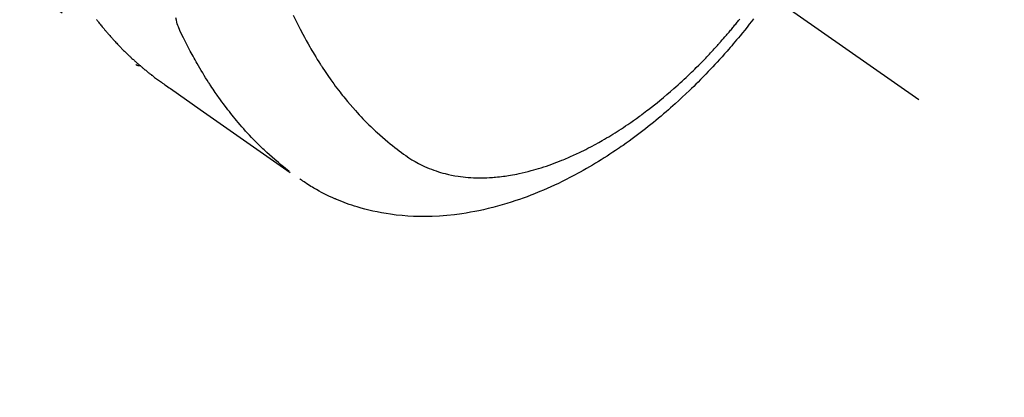
# Model space of a CAD drawing. Extents: x 28111 to 54233, y -10810 to -2410.
# Drawn here: x 43772 to 43826, y -3915 to -3895 of the extents above; entities that cross this region are included whole.
import ezdxf

# ---------------------------------------------------------------- set-up
doc = ezdxf.new("R2010")
doc.units = 0
doc.header["$LTSCALE"] = 50
doc.header["$MEASUREMENT"] = 0
doc.linetypes.add('CENTER2', pattern=[1.125, 0.75, -0.125, 0.125, -0.125])
doc.linetypes.add('HIDDEN', pattern=[0.375, 0.25, -0.125])
doc.layers.get('0').update_dxf_attribs({"linetype": 'CONTINUOUS'})
doc.layers.add('150-機器', color=8, linetype='CONTINUOUS')
doc.layers.add('160-文字', color=254, linetype='CONTINUOUS')
doc.styles.add('KH001', font='txt')
doc.dimstyles.new('KH1xx030', dxfattribs={"dimscale": 30, "dimtxt": 2, "dimasz": 0.6, "dimexe": 0.3, "dimexo": 1.2, "dimgap": 0.5, "dimtad": 3, "dimdec": 1, "dimdsep": 46, "dimlunit": 6, "dimtxsty": 'KH001', "dimblk": 'DOT', "dimcen": 1, "dimdle": 1, "dimclrd": 256, "dimclre": 256, "dimclrt": 256, "dimadec": 0, "dimazin": 0, "dimtfac": 1, "dimtdec": 1, "dimtix": 1, "dimtmove": 2, "dimatfit": 3, "dimldrblk": 'CLOSEDBLANK', "dimfxl": 1, "dimtolj": 1, "dimtzin": 0, "dimlwd": -1, "dimlwe": -1, "dimarcsym": 0})

# ---------------------------------------------------------------- blocks, each defined once
blk = doc.blocks.new('_ClosedBlank')
at = {"color": 0, "linetype": 'ByBlock', "lineweight": -2}
for p, q in [((-1, 0.1667), (0, 0)), ((-1, 0.1667), (-1, -0.1667)), ((0, 0), (-1, -0.1667))]:
    blk.add_line(p, q, dxfattribs=at)
blk = doc.blocks.new('_Dot')
at = {"color": 0, "linetype": 'ByBlock', "lineweight": -2}
blk.add_line((-0.5, 0), (-1, 0), dxfattribs=at)
at = {"color": 0, "linetype": 'ByBlock', "const_width": 0.5}
blk.add_lwpolyline([(-0.25, 0, 1), (0.25, 0, 1)], format="xyb", close=True, dxfattribs=at)

msp = doc.modelspace()

# ---------------------------------------------------------------- linework, layer by layer
at = {"layer": '150-機器', "color": 13, "linetype": 'CENTER2'}
msp.add_line((43577.064, -3728.223), (43821.082, -3899.087), dxfattribs=at)
at = {"layer": '150-機器', "color": 13, "linetype": 'HIDDEN'}
msp.add_line((43718.024, -3854.927), (43778.367, -3897.18), dxfattribs=at)
for points in [[(43786.95, -3894.476), (43787.077, -3894.737), (43787.205, -3894.998), (43787.335, -3895.257), (43787.467, -3895.515), (43787.562, -3895.693), (43787.658, -3895.869), (43787.755, -3896.045), (43787.854, -3896.22), (43787.912, -3896.32), (43787.971, -3896.421), (43788.03, -3896.521), (43788.089, -3896.62), (43788.174, -3896.761), (43788.259, -3896.901), (43788.346, -3897.04), (43788.434, -3897.178), (43788.458, -3897.215), (43788.482, -3897.252), (43788.506, -3897.289), (43788.53, -3897.326), (43788.683, -3897.557), (43788.839, -3897.787), (43788.998, -3898.014), (43789.16, -3898.24), (43789.244, -3898.354), (43789.329, -3898.468), (43789.415, -3898.582), (43789.502, -3898.694), (43789.569, -3898.781), (43789.637, -3898.866), (43789.706, -3898.952), (43789.775, -3899.037), (43789.913, -3899.204), (43790.052, -3899.369), (43790.194, -3899.533), (43790.337, -3899.696), (43790.439, -3899.809), (43790.543, -3899.921), (43790.648, -3900.032), (43790.753, -3900.143), (43790.858, -3900.251), (43790.965, -3900.359), (43791.072, -3900.466), (43791.18, -3900.572), (43791.266, -3900.655), (43791.353, -3900.737), (43791.441, -3900.819), (43791.529, -3900.9), (43791.672, -3901.03), (43791.817, -3901.157), (43791.963, -3901.283), (43792.11, -3901.407), (43792.235, -3901.51), (43792.361, -3901.611), (43792.488, -3901.711), (43792.616, -3901.81), (43792.732, -3901.898), (43792.849, -3901.986), (43792.967, -3902.071), (43793.087, -3902.155), (43793.254, -3902.269), (43793.425, -3902.378), (43793.598, -3902.482), (43793.775, -3902.581), (43793.887, -3902.64), (43794, -3902.696), (43794.115, -3902.749), (43794.23, -3902.8), (43794.356, -3902.853), (43794.484, -3902.903), (43794.612, -3902.95), (43794.741, -3902.995), (43794.865, -3903.035), (43794.989, -3903.073), (43795.114, -3903.108), (43795.239, -3903.141), (43795.414, -3903.183), (43795.59, -3903.221), (43795.767, -3903.253), (43795.944, -3903.282), (43796.079, -3903.301), (43796.214, -3903.318), (43796.349, -3903.332), (43796.484, -3903.344), (43796.633, -3903.354), (43796.782, -3903.362), (43796.932, -3903.367), (43797.081, -3903.37), (43797.225, -3903.369), (43797.368, -3903.367), (43797.511, -3903.362), (43797.654, -3903.356), (43797.738, -3903.351), (43797.821, -3903.345), (43797.904, -3903.339), (43797.988, -3903.332), (43798.093, -3903.322), (43798.199, -3903.311), (43798.304, -3903.299), (43798.41, -3903.286), (43798.506, -3903.272), (43798.603, -3903.258), (43798.699, -3903.244), (43798.795, -3903.228), (43798.915, -3903.207), (43799.034, -3903.185), (43799.153, -3903.162), (43799.272, -3903.137), (43799.438, -3903.101), (43799.603, -3903.062), (43799.768, -3903.022), (43799.932, -3902.978), (43800.067, -3902.941), (43800.201, -3902.903), (43800.335, -3902.863), (43800.468, -3902.822), (43800.616, -3902.774), (43800.762, -3902.725), (43800.909, -3902.675), (43801.054, -3902.623), (43801.191, -3902.573), (43801.328, -3902.521), (43801.464, -3902.468), (43801.6, -3902.414), (43801.681, -3902.381), (43801.761, -3902.348), (43801.841, -3902.314), (43801.92, -3902.28), (43802.082, -3902.209), (43802.243, -3902.137), (43802.403, -3902.063), (43802.563, -3901.987), (43802.679, -3901.931), (43802.794, -3901.874), (43802.909, -3901.816), (43803.024, -3901.757), (43803.222, -3901.654), (43803.419, -3901.548), (43803.615, -3901.44), (43803.809, -3901.33), (43803.926, -3901.262), (43804.042, -3901.194), (43804.157, -3901.125), (43804.272, -3901.055), (43804.388, -3900.984), (43804.503, -3900.912), (43804.618, -3900.839), (43804.733, -3900.766), (43804.849, -3900.69), (43804.964, -3900.614), (43805.079, -3900.538), (43805.194, -3900.46), (43805.356, -3900.349), (43805.517, -3900.237), (43805.677, -3900.123), (43805.836, -3900.008), (43805.87, -3899.982), (43805.904, -3899.957), (43805.938, -3899.932), (43805.973, -3899.906), (43806.064, -3899.838), (43806.155, -3899.769), (43806.246, -3899.701), (43806.337, -3899.631), (43806.493, -3899.511), (43806.648, -3899.388), (43806.802, -3899.265), (43806.955, -3899.14), (43807.145, -3898.982), (43807.334, -3898.822), (43807.522, -3898.661), (43807.709, -3898.498), (43807.825, -3898.395), (43807.94, -3898.291), (43808.055, -3898.187), (43808.169, -3898.082), (43808.275, -3897.984), (43808.38, -3897.885), (43808.484, -3897.786), (43808.589, -3897.686), (43808.676, -3897.602), (43808.763, -3897.517), (43808.85, -3897.432), (43808.936, -3897.347), (43809.065, -3897.218), (43809.193, -3897.088), (43809.321, -3896.957), (43809.447, -3896.825), (43809.515, -3896.754), (43809.583, -3896.683), (43809.651, -3896.611), (43809.718, -3896.54), (43809.785, -3896.468), (43809.852, -3896.395), (43809.918, -3896.323), (43809.985, -3896.25), (43810.035, -3896.196), (43810.084, -3896.14), (43810.134, -3896.085), (43810.183, -3896.03), (43810.207, -3896.003), (43810.231, -3895.976), (43810.254, -3895.949), (43810.278, -3895.923), (43810.353, -3895.838), (43810.427, -3895.753), (43810.501, -3895.668), (43810.575, -3895.582), (43810.623, -3895.525), (43810.671, -3895.469), (43810.72, -3895.412), (43810.768, -3895.355), (43810.808, -3895.307), (43810.848, -3895.26), (43810.887, -3895.212), (43810.927, -3895.164), (43810.967, -3895.116), (43811.006, -3895.068), (43811.046, -3895.02), (43811.086, -3894.972), (43811.125, -3894.924), (43811.164, -3894.875), (43811.204, -3894.826), (43811.243, -3894.778), (43811.305, -3894.7)], [(43776.211, -3894.717), (43776.228, -3894.739), (43776.252, -3894.77), (43776.277, -3894.802), (43776.302, -3894.834), (43776.327, -3894.865), (43776.368, -3894.918), (43776.409, -3894.97), (43776.451, -3895.022), (43776.493, -3895.074), (43776.527, -3895.116), (43776.561, -3895.157), (43776.595, -3895.198), (43776.629, -3895.239), (43776.654, -3895.269), (43776.68, -3895.3), (43776.706, -3895.33), (43776.731, -3895.36), (43776.757, -3895.391), (43776.783, -3895.421), (43776.809, -3895.451), (43776.835, -3895.482), (43776.87, -3895.522), (43776.905, -3895.561), (43776.94, -3895.601), (43776.975, -3895.641), (43777.002, -3895.671), (43777.028, -3895.7), (43777.054, -3895.73), (43777.081, -3895.76), (43777.107, -3895.789), (43777.134, -3895.819), (43777.161, -3895.848), (43777.188, -3895.877), (43777.232, -3895.925), (43777.277, -3895.974), (43777.323, -3896.022), (43777.368, -3896.069), (43777.405, -3896.107), (43777.441, -3896.145), (43777.477, -3896.183), (43777.514, -3896.221), (43777.532, -3896.24), (43777.551, -3896.259), (43777.569, -3896.278), (43777.587, -3896.297), (43777.624, -3896.335), (43777.661, -3896.372), (43777.698, -3896.409), (43777.735, -3896.446), (43777.754, -3896.464), (43777.773, -3896.482), (43777.792, -3896.501), (43777.811, -3896.519), (43777.839, -3896.547), (43777.867, -3896.574), (43777.895, -3896.601), (43777.924, -3896.629), (43777.942, -3896.647), (43777.961, -3896.665), (43777.98, -3896.683), (43777.999, -3896.701), (43778.027, -3896.728), (43778.056, -3896.755), (43778.084, -3896.782), (43778.113, -3896.809), (43778.151, -3896.844), (43778.19, -3896.88), (43778.229, -3896.915), (43778.268, -3896.95), (43778.297, -3896.976), (43778.326, -3897.002), (43778.355, -3897.028), (43778.384, -3897.055), (43778.404, -3897.072), (43778.423, -3897.089), (43778.443, -3897.107), (43778.462, -3897.124), (43778.482, -3897.141), (43778.501, -3897.159), (43778.521, -3897.176), (43778.54, -3897.193), (43778.552, -3897.203), (43778.564, -3897.213), (43778.576, -3897.224), (43778.588, -3897.234), (43778.616, -3897.257), (43778.644, -3897.281), (43778.672, -3897.305), (43778.7, -3897.329), (43778.729, -3897.354), (43778.759, -3897.38), (43778.789, -3897.405), (43778.819, -3897.43), (43778.839, -3897.446), (43778.859, -3897.463), (43778.879, -3897.479), (43778.899, -3897.496), (43778.92, -3897.512), (43778.94, -3897.529), (43778.96, -3897.545), (43778.98, -3897.562), (43779, -3897.578), (43779.021, -3897.595), (43779.041, -3897.611), (43779.062, -3897.628), (43779.072, -3897.636), (43779.082, -3897.644), (43779.092, -3897.652), (43779.102, -3897.66), (43779.133, -3897.684), (43779.164, -3897.708), (43779.194, -3897.732), (43779.225, -3897.756), (43779.246, -3897.771), (43779.266, -3897.787), (43779.287, -3897.803), (43779.307, -3897.819), (43779.328, -3897.835), (43779.348, -3897.851), (43779.369, -3897.867), (43779.389, -3897.883), (43779.441, -3897.922), (43779.493, -3897.961), (43779.546, -3898), (43779.598, -3898.039), (43779.651, -3898.077), (43779.704, -3898.115), (43779.757, -3898.153), (43779.81, -3898.19), (43779.845, -3898.216), (43779.881, -3898.241), (43779.917, -3898.267), (43779.953, -3898.292), (43780.026, -3898.343), (43780.099, -3898.394), (43780.172, -3898.445), (43780.245, -3898.496), (43781.88, -3899.639), (43783.515, -3900.783), (43785.149, -3901.929), (43786.783, -3903.074)], [(43786.729, -3903.017), (43786.531, -3902.859), (43786.333, -3902.7), (43786.137, -3902.539), (43785.943, -3902.375), (43785.795, -3902.246), (43785.65, -3902.116), (43785.505, -3901.983), (43785.362, -3901.849), (43785.292, -3901.783), (43785.223, -3901.716), (43785.153, -3901.648), (43785.084, -3901.581), (43784.981, -3901.477), (43784.878, -3901.373), (43784.776, -3901.268), (43784.675, -3901.162), (43784.566, -3901.047), (43784.459, -3900.931), (43784.352, -3900.814), (43784.247, -3900.696), (43784.146, -3900.581), (43784.046, -3900.466), (43783.947, -3900.349), (43783.849, -3900.232), (43783.772, -3900.139), (43783.696, -3900.046), (43783.62, -3899.952), (43783.544, -3899.857), (43783.465, -3899.755), (43783.385, -3899.653), (43783.307, -3899.55), (43783.229, -3899.447), (43783.144, -3899.334), (43783.06, -3899.219), (43782.977, -3899.104), (43782.894, -3898.989), (43782.844, -3898.918), (43782.795, -3898.848), (43782.745, -3898.777), (43782.696, -3898.705), (43782.634, -3898.615), (43782.573, -3898.524), (43782.511, -3898.433), (43782.451, -3898.341), (43782.422, -3898.297), (43782.393, -3898.252), (43782.364, -3898.207), (43782.335, -3898.163), (43782.252, -3898.033), (43782.17, -3897.903), (43782.09, -3897.772), (43782.009, -3897.641), (43781.933, -3897.515), (43781.858, -3897.388), (43781.784, -3897.261), (43781.71, -3897.133), (43781.652, -3897.031), (43781.595, -3896.929), (43781.538, -3896.826), (43781.481, -3896.723), (43781.43, -3896.63), (43781.379, -3896.536), (43781.329, -3896.443), (43781.279, -3896.349), (43781.223, -3896.239), (43781.166, -3896.129), (43781.11, -3896.019), (43781.054, -3895.909), (43780.954, -3895.717), (43780.856, -3895.524), (43780.764, -3895.329), (43780.682, -3895.129), (43780.65, -3895.04), (43780.621, -3894.949), (43780.595, -3894.858), (43780.572, -3894.766), (43780.543, -3894.625)], [(43812.063, -3894.677), (43811.946, -3894.828), (43811.828, -3894.98), (43811.702, -3895.139), (43811.576, -3895.298), (43811.448, -3895.456), (43811.32, -3895.614), (43811.229, -3895.724), (43811.137, -3895.834), (43811.046, -3895.944), (43810.953, -3896.053), (43810.868, -3896.153), (43810.783, -3896.253), (43810.697, -3896.352), (43810.611, -3896.45), (43810.477, -3896.602), (43810.343, -3896.752), (43810.209, -3896.902), (43810.073, -3897.051), (43809.953, -3897.182), (43809.832, -3897.312), (43809.711, -3897.441), (43809.589, -3897.57), (43809.451, -3897.714), (43809.311, -3897.858), (43809.171, -3898.001), (43809.03, -3898.143), (43808.914, -3898.258), (43808.797, -3898.373), (43808.68, -3898.487), (43808.562, -3898.601), (43808.368, -3898.786), (43808.173, -3898.969), (43807.976, -3899.15), (43807.779, -3899.33), (43807.658, -3899.438), (43807.537, -3899.545), (43807.416, -3899.652), (43807.294, -3899.758), (43807.155, -3899.877), (43807.015, -3899.996), (43806.874, -3900.114), (43806.733, -3900.231), (43806.592, -3900.346), (43806.45, -3900.46), (43806.308, -3900.574), (43806.165, -3900.687), (43806.023, -3900.798), (43805.88, -3900.908), (43805.736, -3901.017), (43805.591, -3901.125), (43805.43, -3901.245), (43805.267, -3901.363), (43805.103, -3901.481), (43804.938, -3901.597), (43804.838, -3901.667), (43804.738, -3901.736), (43804.637, -3901.805), (43804.535, -3901.873), (43804.38, -3901.977), (43804.223, -3902.08), (43804.066, -3902.182), (43803.909, -3902.283), (43803.752, -3902.382), (43803.595, -3902.48), (43803.436, -3902.576), (43803.278, -3902.672), (43803.11, -3902.77), (43802.942, -3902.867), (43802.773, -3902.963), (43802.603, -3903.058), (43802.462, -3903.135), (43802.321, -3903.211), (43802.179, -3903.286), (43802.037, -3903.36), (43801.83, -3903.466), (43801.622, -3903.57), (43801.413, -3903.671), (43801.203, -3903.771), (43801.003, -3903.862), (43800.803, -3903.952), (43800.602, -3904.039), (43800.4, -3904.124), (43800.276, -3904.176), (43800.152, -3904.226), (43800.027, -3904.276), (43799.902, -3904.325), (43799.701, -3904.401), (43799.499, -3904.475), (43799.296, -3904.546), (43799.093, -3904.615), (43798.843, -3904.697), (43798.592, -3904.776), (43798.34, -3904.85), (43798.087, -3904.922), (43797.837, -3904.988), (43797.585, -3905.051), (43797.333, -3905.11), (43797.079, -3905.165), (43796.847, -3905.211), (43796.615, -3905.254), (43796.381, -3905.293), (43796.147, -3905.329), (43795.742, -3905.383), (43795.335, -3905.425), (43794.928, -3905.457), (43794.519, -3905.477), (43794.269, -3905.483), (43794.018, -3905.485), (43793.768, -3905.482), (43793.517, -3905.474), (43793.201, -3905.458), (43792.886, -3905.434), (43792.572, -3905.402), (43792.258, -3905.362), (43792.013, -3905.325), (43791.769, -3905.283), (43791.525, -3905.236), (43791.282, -3905.184), (43791.069, -3905.134), (43790.857, -3905.08), (43790.647, -3905.023), (43790.437, -3904.961), (43790.292, -3904.916), (43790.147, -3904.869), (43790.004, -3904.819), (43789.861, -3904.768), (43789.727, -3904.718), (43789.594, -3904.667), (43789.462, -3904.614), (43789.33, -3904.559), (43789.304, -3904.548), (43789.278, -3904.537), (43789.252, -3904.525), (43789.226, -3904.514), (43789.079, -3904.449), (43788.932, -3904.381), (43788.786, -3904.312), (43788.641, -3904.241), (43788.498, -3904.167), (43788.355, -3904.092), (43788.214, -3904.014), (43788.074, -3903.934), (43787.993, -3903.885), (43787.912, -3903.836), (43787.831, -3903.786), (43787.751, -3903.734), (43787.68, -3903.688), (43787.609, -3903.64), (43787.538, -3903.592), (43787.468, -3903.544), (43787.43, -3903.516), (43787.391, -3903.489), (43787.353, -3903.461), (43787.314, -3903.433)], [(43778.355, -3897.173), (43778.356, -3897.174), (43778.359, -3897.176), (43778.361, -3897.177), (43778.362, -3897.178), (43778.364, -3897.178), (43778.367, -3897.18), (43778.368, -3897.181), (43778.37, -3897.182), (43778.372, -3897.184), (43778.374, -3897.185), (43778.376, -3897.186), (43778.378, -3897.187), (43778.38, -3897.188), (43778.382, -3897.19), (43778.384, -3897.191), (43778.385, -3897.192), (43778.388, -3897.192), (43778.39, -3897.194), (43778.392, -3897.195), (43778.394, -3897.195), (43778.396, -3897.197), (43778.398, -3897.198), (43778.4, -3897.199), (43778.402, -3897.2), (43778.403, -3897.201), (43778.406, -3897.202), (43778.408, -3897.203), (43778.41, -3897.203), (43778.412, -3897.204), (43778.414, -3897.206), (43778.417, -3897.206), (43778.418, -3897.208), (43778.42, -3897.208), (43778.422, -3897.209), (43778.425, -3897.21), (43778.427, -3897.211), (43778.429, -3897.211), (43778.431, -3897.212), (43778.433, -3897.213), (43778.436, -3897.214), (43778.437, -3897.215), (43778.44, -3897.215), (43778.442, -3897.216), (43778.443, -3897.217), (43778.447, -3897.218), (43778.449, -3897.218), (43778.45, -3897.219), (43778.453, -3897.219), (43778.455, -3897.22), (43778.457, -3897.22), (43778.459, -3897.222), (43778.462, -3897.222), (43778.464, -3897.222), (43778.466, -3897.223), (43778.468, -3897.223), (43778.47, -3897.224), (43778.473, -3897.225), (43778.475, -3897.225), (43778.477, -3897.226), (43778.48, -3897.226), (43778.482, -3897.226), (43778.484, -3897.227), (43778.486, -3897.227), (43778.489, -3897.228), (43778.491, -3897.228), (43778.494, -3897.229), (43778.496, -3897.229), (43778.498, -3897.229), (43778.5, -3897.23), (43778.502, -3897.23), (43778.505, -3897.23), (43778.507, -3897.231), (43778.509, -3897.231), (43778.512, -3897.232), (43778.514, -3897.232), (43778.516, -3897.232), (43778.519, -3897.233), (43778.521, -3897.233), (43778.524, -3897.233), (43778.526, -3897.233), (43778.528, -3897.233), (43778.53, -3897.234), (43778.532, -3897.234), (43778.535, -3897.233), (43778.537, -3897.234), (43778.54, -3897.234), (43778.542, -3897.234), (43778.545, -3897.234), (43778.547, -3897.234), (43778.549, -3897.235), (43778.552, -3897.234), (43778.554, -3897.234), (43778.556, -3897.235), (43778.559, -3897.234), (43778.561, -3897.235), (43778.563, -3897.235), (43778.566, -3897.234), (43778.568, -3897.235), (43778.571, -3897.234), (43778.573, -3897.235), (43778.576, -3897.235), (43778.578, -3897.234), (43778.58, -3897.234), (43778.583, -3897.234), (43778.585, -3897.234), (43778.588, -3897.234), (43778.59, -3897.234), (43778.593, -3897.233), (43778.595, -3897.234), (43778.598, -3897.233), (43778.599, -3897.232), (43778.602, -3897.233), (43778.604, -3897.232), (43778.607, -3897.232), (43778.609, -3897.232), (43778.612, -3897.231), (43778.614, -3897.231), (43778.616, -3897.231), (43778.619, -3897.23), (43778.621, -3897.23), (43778.624, -3897.23), (43778.626, -3897.229), (43778.628, -3897.229), (43778.631, -3897.229), (43778.634, -3897.228), (43778.636, -3897.227), (43778.638, -3897.228)]]:
    msp.add_lwpolyline(points, dxfattribs=at)

# ---------------------------------------------------------------- leaders
at = {"layer": '160-文字', "annotation_type": 0, "has_hookline": 1, "hookline_direction": 1}
for points, text_width in [([(44349.668, -3708.433), (44106.27, -5967.365), (44088.27, -5967.365)], 1630.051), ([(44087.049, -3708.582), (43858.983, -5676.635), (43840.983, -5676.635)], 1240.203)]:
    msp.add_leader(points, dimstyle='KH1xx030', override={"dimgap": 0.5, "dimtad": 1}, dxfattribs=dict(at, text_width=text_width))

doc.saveas('drawing.dxf')
